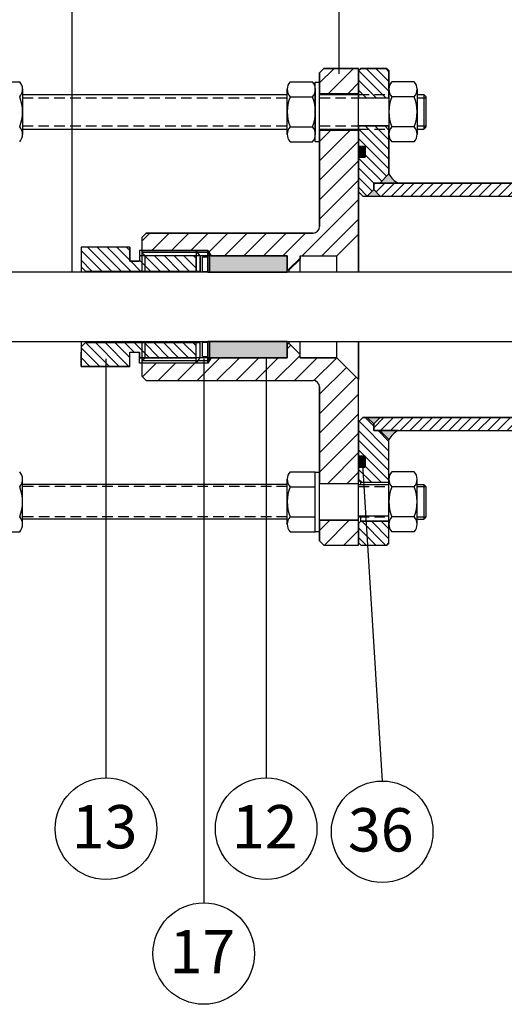
# Model space of a CAD drawing. Units: millimetres. Extents: x 0 to 420, y 0 to 297.
# Drawn here: x 88 to 146, y 108 to 227 of the extents above; entities that cross this region are included whole.
import ezdxf

# ---------------------------------------------------------------- set-up
doc = ezdxf.new("R2010")
doc.units = ezdxf.units.MM
doc.linetypes.add('HIDDEN', pattern=[1.905, 1.27, -0.635])
for name, color, linetype in [('DIM', 7, 'Continuous'), ('HIDDEN', 7, 'HIDDEN'), ('SLD-0', 179, 'Continuous'), ('SNITT', 6, 'Continuous')]:
    doc.layers.add(name, color=color, linetype=linetype)
doc.styles.add('SLDTEXTSTYLE1', font='TXT', dxfattribs={"width": 0.7106109324758842})

# ---------------------------------------------------------------- blocks, each defined once
blk = doc.blocks.new('SW_HATCH_0')
at = {"color": 0, "linetype": 'Continuous', "lineweight": 18}
for p, q in [((0.5421272464164462, 1.797733797553803), (3.408244998145973, -1.06838395417571)), ((1.712057768401581, 1.797733797553803), (4.578175520131109, -1.068383954175703)), ((2.88198829038673, 1.797733797553803), (5.74810604211623, -1.068383954175661)), ((4.051918812371852, 1.797733797553803), (5.862513583082943, -0.01286097315723878)), ((5.221849334357015, 1.797733797553803), (6.394352050973662, 0.6252310809371844)), ((6.391779856342136, 1.797733797553811), (8.215672971079572, -0.02615931718357584)), ((7.561710378327286, 1.797733797553803), (9.38560349306465, -0.02615931718352033)), ((8.73164090031242, 1.797733797553803), (10.55553401504977, -0.02615931718348563)), ((9.901571422297598, 1.79773379755379), (11.72546453703488, -0.02615931718345788)), ((11.0715019442827, 1.797733797553803), (12.89539505901995, -0.0261593171834093)), ((12.24143246626787, 1.797733797553803), (13.81122256769281, 0.2279436961289127)), ((13.411362988253, 1.797733797553803), (13.81122256769281, 1.397874218114055)), ((6.938893903907228e-14, 1.169930521985052), (2.238314476160866, -1.068383954175744)), ((0, 0), (1.068383954175744, -1.068383954175758)), ((7.035016299699465, -0.01543316778863241), (7.045742449094464, -0.02615931718361747))]:
    blk.add_line(p, q, dxfattribs=at)
blk = doc.blocks.new('SW_HATCH_1')
at = {"color": 0, "linetype": 'Continuous', "lineweight": 18}
for p, q in [((0.7769614593502172, 1.562899584620081), (3.643079211079509, -1.303218167109231)), ((1.946891981335394, 1.56289958462006), (4.813009733064658, -1.303218167109231)), ((3.116822503320543, 1.562899584620046), (5.982940255049806, -1.303218167109238)), ((4.286753025305734, 1.562899584620019), (5.862513583082817, -0.01286097315705143)), ((5.456683547290883, 1.562899584619991), (5.862513583082901, 1.157069548828001)), ((0, 1.169930521985149), (2.473148689094331, -1.30321816710921)), ((0, 0), (1.303218167109182, -1.303218167109203)), ((7.668838706267945, 0.5206749476281205), (9.492731821005323, -1.30321816710928)), ((8.838769228253106, 0.520674947628072), (10.66266234299044, -1.303218167109287)), ((10.00869975023834, 0.5206749476280026), (11.83259286497561, -1.303218167109294)), ((11.17863027222356, 0.5206749476279402), (13.0025233869608, -1.303218167109307)), ((12.34856079420878, 0.5206749476278777), (13.81122256769272, -0.9419868258561046)), ((13.51849131619399, 0.5206749476278152), (13.81122256769264, 0.2279436961291487)), ((5.980368060418489, -0.1307154504927438), (7.152870777034984, -1.303218167109252)), ((7.03501629969952, -0.01543316778862547), (8.322801299020105, -1.303218167109259))]:
    blk.add_line(p, q, dxfattribs=at)
blk = doc.blocks.new('SW_HATCH_10')
at = {"color": 0, "linetype": 'Continuous', "lineweight": 18}
for p, q in [((0, 0), (-0.1668016973929709, -0.1668016973929709)), ((1.169930521985149, -6.938893903907228e-15), (0.1070501431194998, -1.062880378865649)), ((2.339861043970298, -6.938893903907228e-15), (0.7765240884814728, -1.563336955488839)), ((3.509791565955461, -1.387778780781446e-14), (1.946454610466622, -1.563336955488839)), ((4.67972208794061, -1.387778780781446e-14), (3.116385132451785, -1.563336955488839)), ((5.849652609925774, -2.081668171172169e-14), (4.286315654436934, -1.563336955488839)), ((7.019583131910909, -2.081668171172169e-14), (5.456246176422097, -1.563336955488839)), ((8.189513653896057, -2.775557561562891e-14), (6.626176698407233, -1.563336955488839)), ((9.359444175881194, -2.775557561562891e-14), (7.796107220392382, -1.563336955488839)), ((10.52937469786633, -3.469446951953614e-14), (8.96603774237753, -1.563336955488839)), ((11.69930521985146, -3.469446951953614e-14), (10.13596826436267, -1.563336955488839)), ((12.86923574183661, -4.163336342344337e-14), (11.30589878634781, -1.563336955488839)), ((14.03916626382175, -4.163336342344337e-14), (12.47582930833295, -1.563336955488839)), ((15.2090967858069, -4.85722573273506e-14), (13.64575983031811, -1.563336955488839)), ((16.37902730779203, -5.551115123125783e-14), (14.81569035230325, -1.563336955488839)), ((17.54895782977717, -5.551115123125783e-14), (15.9856208742884, -1.563336955488839)), ((18.71888835176232, -5.551115123125783e-14), (17.15555139627353, -1.563336955488839)), ((19.88881887374746, -5.551115123125783e-14), (18.32548191825867, -1.563336955488839)), ((21.05874939573259, -5.551115123125783e-14), (19.4954124402438, -1.563336955488839)), ((22.22867991771773, -5.551115123125783e-14), (20.66534296222894, -1.563336955488839)), ((23.39861043970288, -5.551115123125783e-14), (21.83527348421409, -1.563336955488839)), ((24.56854096168802, -5.551115123125783e-14), (23.00520400619923, -1.563336955488839)), ((25.73847148367316, -5.551115123125783e-14), (24.17513452818437, -1.563336955488839)), ((26.90840200565831, -5.551115123125783e-14), (25.34506505016951, -1.563336955488839)), ((28.07833252764345, -5.551115123125783e-14), (26.51499557215466, -1.563336955488839)), ((29.2482630496286, -5.551115123125783e-14), (27.68492609413982, -1.563336955488839)), ((30.41819357161375, -5.551115123125783e-14), (28.85485661612496, -1.563336955488839)), ((31.58812409359889, -5.551115123125783e-14), (30.0247871381101, -1.563336955488839)), ((32.75805461558403, -5.551115123125783e-14), (31.19471766009525, -1.563336955488839)), ((33.92798513756917, -5.551115123125783e-14), (32.36464818208039, -1.563336955488839)), ((35.09791565955432, -5.551115123125783e-14), (33.53457870406553, -1.563336955488839))]:
    blk.add_line(p, q, dxfattribs=at)
blk = doc.blocks.new('SW_HATCH_11')
at = {"color": 0, "linetype": 'Continuous', "lineweight": 18}
for p, q in [((0, 0), (-1.222888316374029, -1.222888316374036)), ((1.169930521985135, 0), (-0.3934064335036486, -1.563336955488787)), ((2.339861043970284, 0), (0.7765240884815006, -1.563336955488787)), ((3.50979156595542, 0), (1.946454610466636, -1.563336955488787)), ((4.679722087940569, 0), (3.116385132451785, -1.563336955488787)), ((5.849652609925718, 0), (4.286315654436934, -1.563336955488787)), ((7.019583131910867, 0), (5.456246176422083, -1.563336955488787)), ((8.189513653896002, 0), (6.626176698407218, -1.563336955488787)), ((9.359444175881151, 0), (7.796107220392368, -1.563336955488787)), ((10.52937469786629, 0), (8.966037742377504, -1.563336955488787)), ((11.69930521985144, 0), (10.13596826436265, -1.563336955488787)), ((12.86923574183656, 0), (11.30589878634777, -1.563336955488787)), ((14.03916626382171, 0), (12.47582930833292, -1.563336955488787)), ((15.20909678580684, 0), (13.64575983031806, -1.563336955488787)), ((16.37902730779199, 0), (14.81569035230321, -1.563336955488787)), ((17.54895782977715, 0), (15.98562087428836, -1.563336955488787)), ((18.71888835176229, 3.469446951953614e-15), (17.15555139627351, -1.563336955488787)), ((19.88881887374743, 6.938893903907228e-15), (18.32548191825863, -1.563336955488787)), ((21.05874939573257, 1.387778780781446e-14), (19.49541244024378, -1.563336955488787)), ((22.22867991771772, 1.387778780781446e-14), (20.66534296222892, -1.563336955488787)), ((23.39861043970289, 2.081668171172169e-14), (21.83527348421407, -1.563336955488787)), ((24.56854096168803, 2.42861286636753e-14), (23.00520400619921, -1.563336955488787)), ((25.73847148367317, 2.775557561562891e-14), (24.17513452818436, -1.563336955488787)), ((26.90840200565831, 3.122502256758253e-14), (25.3450650501695, -1.563336955488787)), ((28.07833252764345, 3.469446951953614e-14), (26.51499557215463, -1.563336955488787)), ((29.24826304962859, 3.816391647148976e-14), (27.68492609413977, -1.563336955488787)), ((30.41819357161376, 4.163336342344337e-14), (28.85485661612493, -1.563336955488787)), ((31.5881240935989, 4.85722573273506e-14), (30.02478713811007, -1.563336955488787)), ((32.75805461558405, 4.85722573273506e-14), (31.19471766009521, -1.563336955488787)), ((33.68314220894113, -0.2448429286280064), (32.36464818208035, -1.563336955488787)), ((34.21260769744853, -0.8853079621057476), (33.5345787040655, -1.563336955488787))]:
    blk.add_line(p, q, dxfattribs=at)
blk = doc.blocks.new('SW_HATCH_12')
at = {"color": 0, "linetype": 'Continuous', "lineweight": 18}
for p, q in [((2.339861043970229, 4.163336342344337e-14), (-0.9207160007232984, 3.260577044693583)), ((2.723445174658792, 0.7863463912966412), (-0.007716583894354367, 3.517508149849802)), ((2.723445174658861, 1.956276913281707), (1.162213938090698, 3.517508149849871)), ((2.723445174658917, 3.126207435266815), (2.332144460075777, 3.517508149849941)), ((1.169930521985107, 1.387778780781446e-14), (-0.9243410548150227, 2.094271576800144)), ((0, 0), (-0.9243410548150227, 0.9243410548150227))]:
    blk.add_line(p, q, dxfattribs=at)
blk = doc.blocks.new('SW_HATCH_13')
at = {"color": 0, "linetype": 'Continuous', "lineweight": 18}
for p, q in [((2.595851148258804, 5.593662505637212), (-0.2501555221299245, 8.439669176025927)), ((2.595851148258832, 6.763593027622333), (0.9197749998552524, 8.439669176025912)), ((2.595851148258707, 7.93352354960758), (2.089705521840401, 8.439669176025898)), ((2.595851148258749, 4.423731983652105), (-1.051935081215108, 8.071518213125975)), ((2.595851148258721, 3.253801461666983), (-1.051935081215163, 6.901587691140867)), ((2.308211796124601, 2.371510291815953), (-0.2702666034706536, 4.949988691411216)), ((1.723246535132006, 1.786545030823414), (-1.051935081215233, 4.561726647170667)), ((0.7788744720949453, 1.560986571875325), (-1.051935081215191, 3.391796125185462)), ((0.5849652609924566, 0.5849652609926648), (-1.051935081215163, 2.221865603200278)), ((0, 0), (-1.051935081215122, 1.051935081215108))]:
    blk.add_line(p, q, dxfattribs=at)
blk = doc.blocks.new('SW_HATCH_14')
at = {"color": 0, "linetype": 'Continuous', "lineweight": 18}
for p, q in [((3.271947787521643, 3.747635344389266), (-0.3128860765320984, 7.332469208443007)), ((1.448054672784735, 6.74145898111133), (0.3988844923768914, 7.790629161519173)), ((3.271947787521643, 2.577704822404113), (-0.3758384419521449, 6.225491051877901)), ((3.271947787521643, 4.917565866374416), (1.962221447865703, 6.227292206030358)), ((3.271947787521643, 1.407774300418975), (-0.3758384419521171, 5.055560529892724)), ((0.3831176549779353, 3.126673910977512), (-0.3758384419520894, 3.885630007907527)), ((3.271947787521781, 0.2378437784336697), (0.4058300357923372, 3.103961530163107)), ((1.169930521985163, 0), (-0.3758384419521726, 1.545768963937336)), ((2.339861043970312, 0), (0.4058300357923372, 1.934031008177975)), ((0, 0), (-0.3758384419521726, 0.3758384419521726))]:
    blk.add_line(p, q, dxfattribs=at)
blk = doc.blocks.new('SW_HATCH_15')
at = {"color": 0, "linetype": 'Continuous', "lineweight": 18}
for p, q in [((2.339861043970271, 0), (-0.5262567077591596, 2.86611775172944)), ((2.735402301236714, 0.774389264718716), (0.6436738142259896, 2.86611775172944)), ((2.735402301236797, 1.944319786703799), (1.813604336211152, 2.86611775172944)), ((1.169930521985135, 0), (-0.9123839282371288, 2.082314450222257)), ((0, 0), (-0.9123839282371288, 0.9123839282371218))]:
    blk.add_line(p, q, dxfattribs=at)
blk = doc.blocks.new('SW_HATCH_18')
at = {"color": 0, "linetype": 'Continuous', "lineweight": 18}
for p, q in [((21.36560505834705, 12.0061608824659), (22.70457580274614, 13.34513162686501)), ((21.36560505834705, 9.66629983849561), (25.04443684671645, 13.34513162686503)), ((21.36560505834703, 7.326438794525325), (26.05561592481337, 12.01644966099166)), ((21.36560505834703, 4.986577750555034), (26.05561592481337, 9.676588617021379)), ((21.36560505834703, 2.646716706584749), (26.05561592481337, 7.336727573051094)), ((19.291623786206, -1.767125609526569), (26.05561592481337, 4.996866529080803)), ((21.63148483017626, -1.767125609526611), (26.05561592481337, 2.657005485110518)), ((0, 0), (0.9687140625788127, 0.9687140625788127)), ((1.224125832564551, -1.11573521140574), (3.308575106549097, 0.9687140625788127)), ((3.563986876534836, -1.115735211405733), (5.648436150519381, 0.9687140625788127)), ((5.903847920505134, -1.115735211405726), (7.988297194489665, 0.9687140625788127)), ((8.055299880213724, -1.304144295667414), (10.32815823845995, 0.9687140625788127)), ((9.932179610324916, -1.767125609526514), (12.66801928243023, 0.9687140625788127)), ((12.2720406542952, -1.767125609526514), (15.00788032640052, 0.9687140625788127)), ((14.61190169826548, -1.767125609526514), (17.3477413703708, 0.9687140625788127)), ((16.95176274223577, -1.767125609526514), (19.68760241434109, 0.9687140625788127)), ((17.59800875109319, -3.46074064463938), (19.02059962511385, -2.038149770618711))]:
    blk.add_line(p, q, dxfattribs=at)
blk = doc.blocks.new('SW_HATCH_19')
at = {"color": 0, "linetype": 'Continuous', "lineweight": 18}
for p, q in [((0, 0), (-1.74523815105998, -1.74523815105998)), ((2.339861043970284, 0), (-0.6565347873832006, -2.996395831353499)), ((2.944772715406358, -1.734949372534225), (1.68332625658707, -2.996395831353513))]:
    blk.add_line(p, q, dxfattribs=at)
blk = doc.blocks.new('SW_HATCH_20')
at = {"color": 0, "linetype": 'Continuous', "lineweight": 18}
for p, q in [((17.38174523962792, 3.342578975806206), (17.83266374070828, 3.793497476886565)), ((15.93343241929267, -0.4455948884993441), (18.94508219511659, 2.566054887324587)), ((0, 0), (1.638854385484958, 1.638854385484945)), ((1.894266155470947, -0.445594888499358), (3.978715429455243, 1.638854385484945)), ((4.234127199441218, -0.4455948884993649), (6.318576473425527, 1.638854385484945)), ((6.573988243411488, -0.4455948884993718), (9.309827915516905, 2.290244783606038)), ((8.913849287381773, -0.4455948884993718), (11.64968895948719, 2.290244783606038)), ((11.25371033135207, -0.4455948884993649), (13.98955000345747, 2.290244783606038)), ((13.59357137532237, -0.445594888499351), (16.32941104742776, 2.290244783606038)), ((18.27329346326298, -0.4455948884993371), (21.00913313536836, 2.290244783606038)), ((20.60692306036921, -0.4518263353633992), (23.34899417933864, 2.290244783606038)), ((21.29008762834977, -2.108522811353146), (24.53169606282188, 1.133085623118979)), ((21.29008762834977, -4.448383855323431), (25.70162658480704, -0.03684489886617015)), ((21.29008762834977, -6.788244899293735), (25.98009849481611, -2.098234032827398)), ((21.29008762834979, -9.128105943264023), (25.98009849481611, -4.43809507679769)), ((21.29008762834979, -11.46796698723433), (25.98009849481613, -6.777956120767991)), ((22.27590320676889, -12.82201245278551), (25.98009849481613, -9.117817164738282)), ((24.6157642507392, -12.8220124527855), (25.98009849481613, -11.45767820870859))]:
    blk.add_line(p, q, dxfattribs=at)
blk = doc.blocks.new('SW_HATCH_21')
at = {"color": 0, "linetype": 'Continuous', "lineweight": 18}
for p, q in [((0, 0), (-1.236082959141488, -1.236082959141484)), ((2.339861043970298, 0), (-0.6565347873832145, -2.996395831353518)), ((3.45392790732485, -1.22579418061575), (1.683326256587084, -2.996395831353518))]:
    blk.add_line(p, q, dxfattribs=at)

msp = doc.modelspace()

# ---------------------------------------------------------------- hatches: boundary and pattern name
at = {"linetype": 'Continuous'}
for color, points in [(7, [(129.3156408000345, 210.17708702372), (129.3156408000343, 211.4798678199606), (128.5339723222899, 211.4798678199606), (128.5339723222899, 210.1770870237199)]), (7, [(129.5835570198916, 205.5131317731784), (131.1321738541624, 205.5131317731784), (130.3578654370271, 206.2874401903141)]), (7, [(119.9356190671019, 196.367610583569), (119.935619067102, 198.32178177793), (117.3300574746206, 198.32178177793), (110.4253192545451, 198.32178177793), (110.4253192545452, 196.367610583569)]), (179, [(119.935619067102, 186.0756422932678), (119.9356190671017, 188.0298134876288), (110.425319254545, 188.0298134876288), (110.4253192545448, 186.0756422932678), (117.3300574746206, 186.0756422932678)]), (179, [(130.357865437027, 178.109983880884), (131.1321738541625, 178.8842922980195), (129.5835570198916, 178.8842922980196)]), (179, [(129.3156408000345, 172.9175562512372), (129.3156408000345, 174.2203370474779), (128.5339723222902, 174.220337047478), (128.5339723222901, 172.9175562512372)])]:
    msp.add_hatch(color=color, dxfattribs=at).paths.add_polyline_path(points, flags=0)
h = msp.add_hatch(color=7, dxfattribs=at)
edge = h.paths.add_edge_path(flags=0)
edge.add_arc((134.4779722349869, 209.4118020848014), 2.608292083103502, 208.3152138601772, 243.5533742632594, ccw=False)
edge.add_line((132.1817585517639, 208.1746318007419), (131.0835954796891, 207.0764687286672))
edge.add_line((131.0835954796891, 207.0764687286672), (133.3163330024764, 207.0764687286672))
h = msp.add_hatch(color=7, dxfattribs=at)
edge = h.paths.add_edge_path(flags=0)
edge.add_line((133.3163330024766, 177.3209553425308), (131.0835954796889, 177.3209553425308))
edge.add_line((131.0835954796889, 177.3209553425308), (132.1817585517639, 176.2227922704558))
edge.add_arc((134.477972234987, 174.9856219863964), 2.608292083103617, 116.4466257367356, 151.6847861398237, ccw=False)

# ---------------------------------------------------------------- linework, layer by layer
at = {"layer": 'DIM'}
for p, q in [((94.07004781400464, 245.9915678834908), (94.07004781400464, 196.3726612738515)), ((126.1671324866892, 245.9915678834909), (126.1671324866892, 220.2313980132802)), ((110.4253192545446, 198.9731721760508), (102.4783563974767, 198.9731721760508)), ((110.4253192545446, 198.9731721760508), (110.7998749555856, 198.32178177793)), ((109.5133726971766, 198.3217817779301), (102.217800238229, 198.3217817779305)), ((98.17615602578623, 185.9361523426379), (98.17615602578623, 135.5449034371528)), ((109.5133726971766, 186.0756422932676), (102.2178002382288, 186.0756422932674)), ((109.9291078658504, 185.9361523426379), (109.9291078658504, 120.5310821483953)), ((110.4253192545451, 185.4242518951467), (110.7998749555862, 186.0756422932678)), ((117.4246912305447, 185.9361523426379), (117.4246912305447, 135.5449034371528)), ((110.4253192545451, 185.4242518951467), (102.4783563974769, 185.4242518951467)), ((128.9986742246391, 173.2287801316798), (131.371111441135, 135.1728456075017))]:
    msp.add_line(p, q, dxfattribs=at)
for centre, radius in [((98.17615602578623, 129.441024712454), 6.103878724698703), ((117.4246912305447, 129.441024712454), 6.103878724698717), ((131.371111441135, 129.068966882803), 6.103878724698689), ((109.9291078658507, 114.4272034236965), 6.103878724698717)]:
    msp.add_circle(centre, radius, dxfattribs=at)
at = {"layer": 'HIDDEN'}
for p, q in [((88.14683124951634, 217.3423814030436), (119.9563567894588, 217.3423814030434)), ((123.8439614558237, 217.3423814030434), (128.5339723222901, 217.3423814030434)), ((128.5339723222901, 217.7332156419157), (132.1817585517639, 217.7332156419157)), ((135.5689886219897, 217.3423814030434), (136.632057751722, 217.3423814030434)), ((88.14683124951621, 213.9551513328179), (119.9563567894588, 213.9551513328178)), ((123.8439614558237, 213.9551513328179), (128.5339723222901, 213.9551513328179)), ((128.5339723222899, 213.5643170939456), (132.1817585517639, 213.5643170939455)), ((135.5689886219896, 213.9551513328178), (136.632057751722, 213.9551513328178)), ((119.9563567894588, 170.5725508180041), (88.14683124951634, 170.5725508180041)), ((119.9563567894588, 170.5725508180041), (118.6535759932181, 170.5725508180041)), ((128.5339723222902, 170.5725508180041), (132.181758551764, 170.5725508180041)), ((135.5689886219895, 170.572550818004), (136.632057751722, 170.5725508180041)), ((119.9563567894588, 166.9247645885302), (88.14683124951634, 166.9247645885302)), ((119.9563567894588, 166.9247645885302), (118.6535759932181, 166.9247645885302)), ((128.5339723222902, 166.9247645885303), (132.181758551764, 166.9247645885302)), ((135.5689886219897, 166.9247645885302), (136.632057751722, 166.9247645885302))]:
    msp.add_line(p, q, dxfattribs=at)
at = {"layer": 'SLD-0'}
for p, q in [((123.8439614558236, 220.338777234397), (124.3650737743199, 220.8598895528933)), ((123.8439614558236, 201.8392899277797), (123.8439614558236, 220.338777234397)), ((124.3650737743199, 220.8598895528933), (128.53397232229, 220.8598895528933)), ((128.5339723222901, 220.5993333936453), (128.7945284815382, 220.8598895528932)), ((128.53397232229, 200.9273433704112), (128.53397232229, 220.8598895528933)), ((128.5339723222901, 220.5993333936453), (128.5339723222901, 218.254327960412)), ((128.7945284815382, 220.8598895528932), (131.9212023925158, 220.8598895528934)), ((132.181758551764, 220.5993333936451), (131.9212023925158, 220.8598895528934)), ((132.181758551764, 220.5993333936451), (132.1817585517639, 208.1746318007419)), ((85.10216616218446, 219.2591384162735), (87.80426626662246, 219.2591384162735)), ((120.2989217723526, 219.2591384162723), (123.0010218767905, 219.259138416272)), ((123.3228491373274, 219.2183857496298), (123.8439614558237, 219.2183857496298)), ((123.3228491373274, 212.0791469862311), (123.3228491373274, 219.2183857496298)), ((123.8439614558237, 212.0791469862311), (123.8439614558237, 219.2183857496298)), ((135.2264236390957, 219.2591384162727), (132.5243235346577, 219.2591384162727)), ((88.14683124951634, 218.3893320845775), (88.14683124951634, 212.908200651284)), ((119.9563567894588, 212.9082006512838), (119.9563567894588, 218.3893320845773)), ((123.3435868596844, 212.9082006512838), (123.3435868596844, 218.3893320845773)), ((123.8439614558237, 212.9082006512842), (123.8439614558237, 218.3893320845778)), ((123.8439614558237, 217.8634937215398), (128.53397232229, 217.8634937215397)), ((128.5339723222901, 218.254327960412), (128.5339723222901, 217.7332156419157)), ((132.1817585517639, 218.3893320845716), (132.181758551764, 212.9082006512849)), ((135.5689886219897, 218.3893320845768), (135.5689886219896, 212.9082006512833)), ((88.14683124951634, 217.7332156419157), (119.9563567894588, 217.7332156419157)), ((120.2989217723526, 217.453952392101), (123.0010218767905, 217.453952392101)), ((123.1926239200023, 217.7332156419156), (123.3435868596844, 217.7332156419157)), ((123.8439614558238, 217.7332156419157), (128.5339723222901, 217.7332156419157)), ((128.5339723222901, 217.3423814030434), (132.1817585517639, 217.3423814030435)), ((135.2264236390957, 217.4539523921017), (132.5243235346578, 217.4539523921017)), ((135.5689886219896, 217.7332156419157), (136.3715015924739, 217.7332156419157)), ((136.632057751722, 217.4726594826675), (136.3715015924739, 217.7332156419157)), ((136.3715015924739, 217.7332156419157), (136.3715015924739, 213.5643170939456)), ((136.632057751722, 217.4726594826675), (136.632057751722, 213.8248732531937)), ((88.14683124951621, 213.5643170939456), (119.9563567894588, 213.5643170939456)), ((120.2989217723527, 213.8435803437589), (123.0010218767905, 213.8435803437589)), ((123.1926239200017, 213.5643170939455), (123.3435868596844, 213.5643170939455)), ((123.8439614558238, 213.5643170939456), (128.5339723222899, 213.5643170939456)), ((123.8439614558237, 213.4340390143215), (128.53397232229, 213.4340390143216)), ((128.5339723222901, 213.9551513328179), (128.5339723222901, 213.0432047754494)), ((128.5339723222901, 213.9551513328179), (132.1817585517639, 213.9551513328178)), ((128.5339723222899, 211.4798678199606), (128.5339723222899, 213.5643170939456)), ((128.5339723222901, 196.367610583569), (128.5339723222899, 213.5643170939456)), ((135.2264236390957, 213.8435803437596), (132.5243235346578, 213.8435803437596)), ((135.5689886219896, 213.5643170939456), (136.3715015924739, 213.5643170939456)), ((136.632057751722, 213.8248732531937), (136.3715015924739, 213.5643170939456)), ((120.2989217723526, 212.0383943195879), (123.0010218767906, 212.0383943195879)), ((123.3228491373274, 212.0791469862311), (123.8439614558237, 212.0791469862311)), ((128.5339723222901, 213.0432047754494), (128.5339723222901, 196.367610583569)), ((135.2264236390957, 212.0383943195883), (132.5243235346578, 212.0383943195886)), ((129.3156408000343, 211.4798678199606), (128.5339723222899, 211.4798678199606)), ((128.5339723222899, 211.4798678199606), (128.5339723222899, 210.1770870237199)), ((128.5339723222899, 211.4798678199606), (129.3156408000343, 211.4798678199606)), ((128.5339723222899, 211.4798678199606), (129.3156408000343, 211.4798678199606)), ((129.3156408000345, 210.17708702372), (129.3156408000343, 211.4798678199606)), ((129.3156408000345, 210.17708702372), (129.3156408000343, 211.4798678199606)), ((129.3156408000343, 211.4798678199606), (129.3156408000345, 210.17708702372)), ((128.5339723222899, 210.1770870237199), (129.3156408000345, 210.17708702372)), ((128.5339723222899, 210.1770870237199), (129.3156408000345, 210.17708702372)), ((128.5339723222901, 196.367610583569), (128.5339723222899, 210.1770870237199)), ((128.5339723222899, 210.1770870237199), (129.3156408000345, 210.17708702372)), ((132.1817585517639, 208.1746318007419), (131.0835954796891, 207.0764687286672)), ((131.0835954796891, 207.0764687286672), (132.1817585517639, 208.1746318007419)), ((129.0550846407863, 205.5131317731784), (128.5339723222901, 206.0342440916748)), ((130.3578654370271, 206.2874401903141), (129.5835570198916, 205.5131317731784)), ((129.5835570198916, 205.5131317731784), (130.3578654370271, 206.2874401903141)), ((130.357865437027, 207.0764687286672), (148.0756134439383, 207.0764687286672)), ((130.357865437027, 207.0764687286672), (130.3578654370271, 206.2874401903141)), ((131.1321738541624, 205.5131317731784), (130.3578654370271, 206.2874401903141)), ((130.3578654370271, 206.2874401903141), (131.1321738541624, 205.5131317731784)), ((131.0835954796891, 207.0764687286672), (133.3163330024764, 207.0764687286672)), ((129.0550846407863, 205.5131317731784), (148.0756134439383, 205.5131317731784)), ((129.5835570198916, 205.5131317731784), (131.1321738541624, 205.5131317731784)), ((102.4783563974766, 200.536509131539), (102.9994687159729, 201.0576214500353)), ((102.4783563974766, 200.536509131539), (102.4783563974767, 196.367610583569)), ((102.9994687159729, 201.0576214500353), (123.0622929780792, 201.0576214500353)), ((125.9284107298087, 198.3217817779299), (128.53397232229, 200.9273433704112)), ((128.53397232229, 200.9273433704112), (128.5339723222901, 196.367610583569)), ((101.0452975216124, 199.3640064149223), (95.18278393852945, 199.3640064149224)), ((95.18278393852945, 199.3640064149224), (95.18278393852945, 196.367610583569)), ((101.0452975216124, 199.3640064149223), (101.0452975216123, 197.6703913798095)), ((108.9940065062221, 198.9731721760504), (102.217800238229, 198.9731721760508)), ((102.217800238229, 198.9731721760508), (102.217800238229, 197.6703913798096)), ((108.9940065062221, 198.9731721760504), (108.9940065062221, 196.367610583569)), ((109.5133726971766, 198.3217817779301), (108.9940065062221, 198.9731721760504)), ((110.4253192545452, 196.367610583569), (110.4253192545446, 198.9731721760508)), ((110.4253192545448, 198.7126160168022), (102.4783563974769, 198.7126160168022)), ((102.8691906363491, 198.32178177793), (102.4783563974769, 198.7126160168022)), ((117.3300574746206, 198.32178177793), (102.8691906363491, 198.32178177793)), ((102.8691906363491, 196.367610583569), (102.8691906363491, 198.32178177793)), ((117.3300574746206, 198.32178177793), (102.9994687159731, 198.32178177793)), ((109.5133726971766, 198.3217817779301), (109.5133726971766, 196.367610583569)), ((109.5133726971766, 196.367610583569), (109.5133726971766, 198.1915036983058)), ((109.7739288564246, 198.1915036983059), (110.425319254545, 198.1915036983059)), ((109.7739288564246, 196.367610583569), (109.7739288564246, 198.1915036983059)), ((110.4253192545448, 198.7126160168022), (110.6500526751691, 198.32178177793)), ((110.4253192545452, 196.367610583569), (110.4253192545448, 198.7126160168022)), ((117.3300574746206, 198.32178177793), (110.4253192545451, 198.32178177793)), ((110.4253192545451, 198.32178177793), (110.4253192545452, 196.367610583569)), ((110.6500526751691, 196.367610583569), (110.6500526751691, 198.32178177793)), ((119.935619067102, 198.32178177793), (117.3300574746206, 198.32178177793)), ((117.3300574746206, 198.32178177793), (119.935619067102, 198.32178177793)), ((117.3300574746206, 198.32178177793), (119.935619067102, 198.32178177793)), ((119.9356190671019, 196.367610583569), (119.935619067102, 198.32178177793)), ((119.9356190671019, 196.367610583569), (119.935619067102, 198.32178177793)), ((119.9356190671019, 196.367610583569), (119.935619067102, 198.32178177793)), ((121.4989560225905, 197.9309475390578), (120.1961752263498, 196.6281667428171)), ((121.4989560225905, 198.3217817779299), (125.9284107298087, 198.3217817779299)), ((121.4989560225905, 198.3217817779299), (121.4989560225905, 197.9309475390578)), ((121.4989560225905, 196.367610583569), (121.4989560225905, 197.9309475390578)), ((125.9284107298087, 196.367610583569), (125.9284107298087, 198.3217817779299)), ((95.70389625702572, 196.4978886631931), (95.18278393852945, 197.0190009816893)), ((101.0452975216123, 197.6703913798095), (102.217800238229, 197.6703913798096)), ((119.9356190671017, 196.6281667428171), (120.1961752263498, 196.6281667428171)), ((120.1961752263498, 196.367610583569), (120.1961752263498, 196.6281667428171)), ((99.21095603323869, 196.367610583569), (84.75960117929063, 196.367610583569)), ((95.70389625702572, 196.4978886631931), (109.5133726971766, 196.497888663193)), ((95.70389625702572, 196.367610583569), (95.70389625702572, 196.4978886631931)), ((193.0056939150065, 196.367610583569), (96.09365246266114, 196.367610583569)), ((109.7739288564245, 196.432749623381), (110.425319254545, 196.432749623381)), ((110.4253192545452, 196.367610583569), (119.9356190671019, 196.367610583569)), ((84.75960117929063, 188.0298134876288), (99.21095603323869, 188.0298134876288)), ((95.18278393852934, 188.0298134876288), (95.18278393852934, 185.0334176562752)), ((95.18278393852945, 187.3784230895085), (95.70389625702572, 187.8995354080047)), ((95.70389625702572, 187.8995354080047), (95.70389625702572, 188.0298134876288)), ((95.70389625702572, 187.8995354080047), (109.5133726971766, 187.8995354080047)), ((96.09365246266114, 188.0298134876288), (193.0056939150064, 188.0298134876289)), ((102.4783563974769, 188.0298134876288), (102.478356397477, 183.8609149396587)), ((102.8691906363491, 186.0756422932678), (102.8691906363491, 188.0298134876288)), ((108.9940065062221, 185.4242518951473), (108.9940065062221, 188.0298134876288)), ((109.5133726971766, 186.0756422932676), (109.5133726971766, 188.0298134876288)), ((109.7739288564246, 186.2059203728919), (109.7739288564246, 188.0298134876288)), ((109.7739288564246, 187.9646744478168), (110.425319254545, 187.9646744478168)), ((119.9356190671017, 188.0298134876288), (110.425319254545, 188.0298134876288)), ((110.425319254545, 188.0298134876288), (110.4253192545448, 186.0756422932678)), ((110.4253192545451, 185.4242518951467), (110.425319254545, 188.0298134876288)), ((110.4253192545448, 185.6848080543956), (110.425319254545, 188.0298134876288)), ((110.6500526751691, 186.0756422932678), (110.6500526751691, 188.0298134876288)), ((119.935619067102, 186.0756422932678), (119.9356190671017, 188.0298134876288)), ((119.935619067102, 186.0756422932678), (119.9356190671017, 188.0298134876288)), ((119.935619067102, 186.0756422932678), (119.9356190671017, 188.0298134876288)), ((119.9356190671017, 187.7692573283807), (120.1961752263498, 187.7692573283807)), ((120.1961752263498, 187.7692573283807), (120.1961752263498, 188.0298134876288)), ((121.4989560225905, 186.4664765321401), (120.1961752263498, 187.7692573283807)), ((121.4989560225905, 186.4664765321401), (121.4989560225905, 188.0298134876288)), ((125.9284107298087, 186.0756422932678), (125.9284107298087, 188.0298134876288)), ((128.53397232229, 163.5375345183045), (128.5339723222901, 188.0298134876288)), ((128.5339723222902, 174.220337047478), (128.5339723222901, 188.0298134876288)), ((128.5339723222901, 171.3542192957485), (128.5339723222901, 188.0298134876288)), ((128.5339723222901, 188.0298134876288), (128.53397232229, 183.4700807007866)), ((95.18278393852934, 185.0334176562752), (95.18278393852945, 186.7270326913882)), ((101.0452975216124, 185.0334176562753), (101.0452975216123, 186.7270326913882)), ((101.0452975216123, 186.7270326913882), (102.2178002382288, 186.7270326913882)), ((102.2178002382288, 185.4242518951469), (102.2178002382288, 186.7270326913882)), ((102.8691906363491, 186.0756422932678), (102.4783563974769, 185.6848080543957)), ((117.3300574746206, 186.0756422932678), (102.8691906363491, 186.0756422932678)), ((117.3300574746206, 186.0756422932678), (102.9994687159734, 186.0756422932678)), ((108.9940065062221, 185.4242518951473), (109.5133726971766, 186.0756422932676)), ((109.7739288564246, 186.2059203728919), (110.425319254545, 186.2059203728919)), ((110.4253192545448, 186.0756422932678), (117.3300574746206, 186.0756422932678)), ((110.4253192545448, 185.6848080543956), (110.6500526751691, 186.0756422932678)), ((117.3300574746206, 186.0756422932678), (119.935619067102, 186.0756422932678)), ((117.3300574746206, 186.0756422932678), (119.935619067102, 186.0756422932678)), ((117.3300574746206, 186.0756422932678), (119.935619067102, 186.0756422932678)), ((121.4989560225905, 186.0756422932678), (121.4989560225905, 186.4664765321401)), ((121.4989560225905, 186.0756422932678), (125.9284107298087, 186.0756422932678)), ((128.53397232229, 183.4700807007866), (125.9284107298087, 186.0756422932678)), ((101.0452975216124, 185.0334176562753), (95.18278393852934, 185.0334176562752)), ((108.9940065062221, 185.4242518951473), (102.2178002382288, 185.4242518951469)), ((110.4253192545448, 185.6848080543956), (102.4783563974769, 185.6848080543957)), ((102.478356397477, 183.8609149396587), (102.9994687159732, 183.3398026211624)), ((102.9994687159732, 183.3398026211624), (123.0622929780793, 183.3398026211625)), ((123.8439614558236, 164.0586468368008), (123.8439614558236, 182.5581341434181)), ((128.53397232229, 163.5375345183045), (128.53397232229, 183.4700807007866)), ((129.0550846407863, 178.8842922980195), (128.5339723222901, 178.3631799795233)), ((129.0550846407863, 178.8842922980195), (148.0756134439383, 178.8842922980195)), ((131.1321738541625, 178.8842922980195), (129.5835570198916, 178.8842922980196)), ((129.5835570198916, 178.8842922980196), (130.357865437027, 178.109983880884)), ((129.5835570198916, 178.8842922980196), (130.357865437027, 178.109983880884)), ((130.357865437027, 178.109983880884), (131.1321738541625, 178.8842922980195)), ((130.357865437027, 178.109983880884), (131.1321738541625, 178.8842922980195)), ((130.357865437027, 177.3209553425308), (130.357865437027, 178.109983880884)), ((130.357865437027, 177.3209553425308), (148.0756134439383, 177.3209553425308)), ((131.0835954796889, 177.3209553425308), (132.1817585517639, 176.2227922704558)), ((133.3163330024766, 177.3209553425308), (131.0835954796889, 177.3209553425308)), ((131.0835954796889, 177.3209553425308), (132.1817585517639, 176.2227922704558)), ((132.1817585517639, 163.7980906775527), (132.1817585517639, 176.2227922704558)), ((129.3156408000345, 174.2203370474779), (128.5339723222902, 174.220337047478)), ((128.5339723222902, 174.220337047478), (128.5339723222901, 172.9175562512372)), ((128.5339723222902, 174.220337047478), (129.3156408000345, 174.2203370474779)), ((128.5339723222902, 174.220337047478), (129.3156408000345, 174.2203370474779)), ((129.3156408000345, 172.9175562512372), (129.3156408000345, 174.2203370474779)), ((129.3156408000345, 172.9175562512372), (129.3156408000345, 174.2203370474779)), ((129.3156408000345, 172.9175562512372), (129.3156408000345, 174.2203370474779)), ((128.5339723222901, 172.9175562512372), (129.3156408000345, 172.9175562512372)), ((128.5339723222901, 170.44227273838), (128.5339723222901, 172.9175562512372)), ((128.5339723222901, 172.9175562512372), (129.3156408000345, 172.9175562512372)), ((128.5339723222901, 172.9175562512372), (129.3156408000345, 172.9175562512372)), ((120.2989217723526, 172.3590297516087), (123.3228491373276, 172.3590297516085)), ((120.2989217723526, 172.3590297516087), (123.3228491373276, 172.3590297516085)), ((123.3228491373273, 165.1382856549243), (123.3228491373276, 172.3590297516085)), ((123.3228491373274, 172.3182770849663), (123.8439614558237, 172.3182770849663)), ((123.3228491373274, 165.1790383215676), (123.3228491373274, 172.3182770849663)), ((123.3228491373274, 172.3182770849663), (123.8439614558237, 172.3182770849663)), ((123.8439614558237, 165.1790383215676), (123.8439614558237, 172.3182770849663)), ((123.8439614558237, 165.1790383215676), (123.8439614558237, 172.3182770849663)), ((135.2264236390956, 172.3590297516095), (132.5243235346577, 172.3590297516093)), ((88.14683124951634, 166.0080919866203), (88.14683124951634, 171.4892234199138)), ((119.9563567894588, 170.8331069772522), (88.14683124951621, 170.8331069772522)), ((119.9563567894588, 166.0080919866203), (119.9563567894588, 171.4892234199138)), ((119.9563567894588, 166.0080919866203), (119.9563567894588, 171.4892234199138)), ((120.2989217723526, 170.5538437274375), (123.0010218767905, 170.5538437274375)), ((120.2989217723526, 170.5538437274375), (123.3228491373274, 170.5538437274374)), ((123.8439614558236, 166.0080919866209), (123.8439614558237, 171.4892234199143)), ((123.8439614558236, 166.0080919866209), (123.8439614558237, 171.4892234199143)), ((123.8439614558236, 166.0080919866209), (123.8439614558237, 171.4892234199143)), ((123.8439614558237, 170.9633850568763), (128.53397232229, 170.9633850568763)), ((128.794528481538, 171.0936631365004), (128.5339723222901, 171.3542192957485)), ((128.5339723222901, 166.1430961107859), (128.5339723222901, 171.3542192957485)), ((128.5339723222901, 170.8331069772522), (132.181758551764, 170.8331069772522)), ((128.794528481538, 171.0936631365004), (132.181758551764, 171.0936631365004)), ((128.7945284815382, 170.8331069772523), (128.794528481538, 171.0936631365004)), ((132.181758551764, 166.0080919866167), (132.1817585517639, 171.489223419913)), ((135.2264236390956, 170.5538437274382), (132.5243235346577, 170.5538437274382)), ((135.5689886219896, 166.008091986621), (135.5689886219895, 171.4892234199145)), ((135.5689886219896, 170.8331069772522), (136.3715015924739, 170.8331069772522)), ((136.632057751722, 170.5725508180041), (136.3715015924739, 170.8331069772522)), ((136.3715015924739, 170.8331069772522), (136.3715015924739, 166.6642084292821)), ((136.632057751722, 170.5725508180041), (136.632057751722, 166.9247645885302)), ((120.2989217723527, 166.9434716790954), (123.0010218767905, 166.9434716790954)), ((120.2989217723527, 166.9434716790954), (123.3228491373276, 166.9434716790955)), ((128.5339723222901, 167.0550426681543), (132.181758551764, 167.0550426681544)), ((128.53397232229, 163.5375345183045), (128.5339723222901, 167.0550426681543)), ((128.7945284815383, 166.403652270034), (128.7945284815382, 167.0550426681543)), ((135.2264236390956, 166.9434716790961), (132.5243235346577, 166.9434716790961)), ((119.9563567894588, 166.6642084292822), (88.14683124951634, 166.6642084292821)), ((119.9563567894588, 166.6642084292822), (118.9141321524662, 166.6642084292821)), ((123.8439614558236, 166.533930349658), (128.53397232229, 166.533930349658)), ((128.7945284815383, 166.403652270034), (128.5339723222901, 166.1430961107859)), ((128.5339723222901, 163.7980906775527), (128.5339723222901, 166.1430961107859)), ((128.7945284815383, 166.403652270034), (132.1817585517639, 166.403652270034)), ((135.5689886219896, 166.6642084292821), (136.3715015924739, 166.6642084292821)), ((136.632057751722, 166.9247645885302), (136.3715015924739, 166.6642084292821)), ((85.10216616218446, 165.1382856549244), (87.80426626662246, 165.1382856549244)), ((120.2989217723526, 165.1382856549244), (123.3228491373273, 165.1382856549243)), ((120.2989217723526, 165.1382856549244), (123.3228491373273, 165.1382856549243)), ((123.3228491373274, 165.1790383215676), (123.8439614558237, 165.1790383215676)), ((123.3228491373274, 165.1790383215676), (123.8439614558237, 165.1790383215676)), ((135.2264236390956, 165.1382856549251), (132.5243235346576, 165.1382856549251)), ((123.8439614558236, 164.0586468368008), (124.3650737743199, 163.5375345183045)), ((124.3650737743199, 163.5375345183045), (128.53397232229, 163.5375345183045)), ((128.5339723222901, 163.7980906775527), (128.794528481538, 163.5375345183046)), ((128.794528481538, 163.5375345183046), (131.9212023925158, 163.5375345183046)), ((132.1817585517639, 163.7980906775527), (131.9212023925158, 163.5375345183046))]:
    msp.add_line(p, q, dxfattribs=at)
for centre, radius, start, end in [((86.78803803794028, 218.3565454041881), 1.359188713253656, 318.3891759365546, 41.61082406343492), ((121.3151500010348, 218.3565454041866), 1.359188713253722, 138.3891759365579, 221.6108240634429), ((121.9847936481084, 218.3565454041866), 1.359188713253638, 318.3891759365555, 41.6108240634381), ((133.5405517633401, 218.3565454041874), 1.359188713253792, 138.3891759365704, 221.6108240634435), ((134.2101954104137, 218.3565454041873), 1.359188713253667, 318.389175936555, 41.6108240634377), ((83.21922989217987, 215.6487663679314), 4.927601357336365, 338.5098213637412, 21.4901786362599), ((124.8839581467953, 215.64876636793), 4.92760135733659, 158.5098213637411, 201.4901786362602), ((118.415985502348, 215.64876636793), 4.927601357336352, 338.5098213637409, 21.49017863625996), ((137.1093599091004, 215.6487663679307), 4.927601357336484, 158.5098213637413, 201.4901786362602), ((130.6413872646531, 215.6487663679307), 4.927601357336484, 338.5098213637415, 21.49017863625874), ((86.78803803794028, 212.9409873316747), 1.359188713253638, 318.3891759365627, 41.61082406344526), ((121.3151500010348, 212.9409873316733), 1.359188713253638, 138.3891759365548, 221.6108240634366), ((121.9847936481084, 212.9409873316733), 1.359188713253638, 318.389175936565, 41.61082406344526), ((133.5405517633401, 212.9409873316743), 1.359188713253835, 138.3891759365697, 221.6108240634419), ((134.2101954104137, 212.940987331674), 1.359188713253667, 318.389175936555, 41.61082406344487), ((134.4779722349869, 209.4118020848014), 2.608292083103521, 208.3152138601781, 243.5533742632602), ((134.4779722349869, 209.4118020848014), 2.608292083103521, 208.3152138601781, 243.5533742632602), ((123.0622929780792, 201.8392899277797), 0.7816684777444323, 270.0000000000008, 0), ((123.0622929780792, 182.5581341434181), 0.7816684777444038, 0, 89.99999999999895), ((134.477972234987, 174.9856219863964), 2.608292083103635, 116.4466257367364, 151.6847861398245), ((134.477972234987, 174.9856219863964), 2.608292083103635, 116.4466257367364, 151.6847861398245), ((86.78803803794028, 171.4564367395231), 1.359188713253656, 318.3891759365546, 41.6108240634381), ((121.3151500010348, 171.4564367395231), 1.359188713253741, 138.3891759365579, 221.6108240634438), ((121.3151500010348, 171.4564367395231), 1.359188713253741, 138.3891759365579, 221.6108240634438), ((133.5405517633396, 171.4564367395242), 1.35918871325374, 138.3891759365668, 221.6108240634663), ((134.2101954104135, 171.4564367395238), 1.359188713253667, 318.389175936555, 41.61082406344487), ((83.21922989217987, 168.7486577032665), 4.927601357336365, 338.5098213637409, 21.49017863625928), ((124.8839581467953, 168.7486577032665), 4.927601357336568, 158.5098213637418, 201.4901786362602), ((124.8839581467953, 168.7486577032665), 4.927601357336568, 158.5098213637418, 201.4901786362602), ((137.1093599091003, 168.7486577032672), 4.927601357336473, 158.509821363741, 201.4901786362599), ((130.641387264653, 168.7486577032672), 4.927601357336447, 338.5098213637417, 21.49017863625917), ((86.78803803794028, 166.0408786670098), 1.359188713253638, 318.389175936565, 41.61082406344526), ((121.3151500010348, 166.0408786670098), 1.359188713253638, 138.3891759365548, 221.6108240634366), ((121.3151500010348, 166.0408786670098), 1.359188713253638, 138.3891759365548, 221.6108240634366), ((133.5405517633401, 166.0408786670109), 1.359188713254179, 138.3891759365781, 221.6108240634402), ((134.2101954104135, 166.0408786670105), 1.359188713253648, 318.3891759365613, 41.61082406344487)]:
    msp.add_arc(centre, radius, start, end, dxfattribs=at)
at = {"layer": 'SNITT'}
for p, q in [((124.3650737743199, 220.8598895528933), (123.8439614558236, 220.338777234397)), ((123.8439614558236, 220.338777234397), (123.8439614558237, 217.8634937215398)), ((128.53397232229, 220.8598895528933), (124.3650737743199, 220.8598895528933)), ((128.7945284815382, 220.8598895528932), (128.5339723222901, 220.5993333936453)), ((128.53397232229, 217.8634937215397), (128.53397232229, 220.8598895528933)), ((128.5339723222901, 220.5993333936453), (128.5339723222901, 217.3423814030434)), ((131.9212023925158, 220.8598895528934), (128.7945284815382, 220.8598895528932)), ((132.181758551764, 220.5993333936451), (131.9212023925158, 220.8598895528934)), ((132.1817585517639, 218.3893320845716), (132.181758551764, 220.5993333936451)), ((123.8439614558237, 217.8634937215398), (128.53397232229, 217.8634937215397)), ((132.1817585517639, 217.3423814030435), (132.1817585517639, 218.3237587238031)), ((128.5339723222901, 217.3423814030434), (132.1817585517639, 217.3423814030435)), ((128.53397232229, 213.4340390143216), (123.8439614558237, 213.4340390143215)), ((123.8439614558237, 213.4340390143215), (123.8439614558236, 201.8392899277797)), ((132.1817585517639, 213.9551513328178), (128.5339723222901, 213.9551513328179)), ((128.5339723222901, 213.9551513328179), (128.5339723222901, 213.0432047754494)), ((128.53397232229, 200.9273433704112), (128.53397232229, 213.4340390143216)), ((132.1817585517639, 212.9737740120583), (132.1817585517639, 213.9551513328178)), ((128.5339723222901, 213.0432047754494), (128.5339723222899, 211.4798678199606)), ((132.1817585517639, 208.1746318007419), (132.181758551764, 212.9082006512849)), ((128.5339723222899, 211.4798678199606), (129.3156408000343, 211.4798678199606)), ((129.3156408000343, 211.4798678199606), (129.3156408000345, 210.17708702372)), ((129.3156408000345, 210.17708702372), (128.5339723222899, 210.1770870237199)), ((128.5339723222899, 210.1770870237199), (128.5339723222901, 206.0342440916748)), ((131.0835954796891, 207.0764687286672), (132.1817585517639, 208.1746318007419)), ((128.5339723222901, 206.0342440916748), (129.0550846407863, 205.5131317731784)), ((129.5835570198916, 205.5131317731784), (130.3578654370271, 206.2874401903141)), ((148.0756134439383, 207.0764687286672), (130.357865437027, 207.0764687286672)), ((130.357865437027, 207.0764687286672), (130.3578654370271, 206.2874401903141)), ((130.3578654370271, 206.2874401903141), (130.357865437027, 207.0764687286672)), ((130.357865437027, 207.0764687286672), (131.0835954796891, 207.0764687286672)), ((130.3578654370271, 206.2874401903141), (131.1321738541624, 205.5131317731784)), ((129.0550846407863, 205.5131317731784), (129.5835570198916, 205.5131317731784)), ((131.1321738541624, 205.5131317731784), (148.0756134439383, 205.5131317731784)), ((102.9994687159729, 201.0576214500353), (102.4783563974766, 200.536509131539)), ((102.4783563974766, 200.536509131539), (102.4783563974767, 198.9731721760508)), ((123.0622929780792, 201.0576214500353), (102.9994687159729, 201.0576214500353)), ((125.9284107298087, 198.3217817779299), (128.53397232229, 200.9273433704112)), ((101.0452975216124, 199.3640064149223), (95.18278393852945, 199.3640064149224)), ((95.18278393852945, 199.3640064149224), (95.18278393852945, 197.0190009816893)), ((101.0452975216123, 197.6703913798095), (101.0452975216124, 199.3640064149223)), ((102.4783563974767, 198.9731721760508), (110.4253192545446, 198.9731721760508)), ((110.4253192545446, 198.9731721760508), (110.7998749555856, 198.32178177793)), ((108.9940065062221, 198.3217817779301), (102.217800238229, 198.3217817779305)), ((102.217800238229, 198.3217817779305), (102.217800238229, 197.6703913798096)), ((108.9940065062222, 196.497888663193), (108.9940065062221, 198.3217817779301)), ((110.7998749555856, 198.32178177793), (117.3300574746206, 198.32178177793)), ((117.3300574746206, 198.32178177793), (119.935619067102, 198.32178177793)), ((119.935619067102, 198.32178177793), (119.9356190671017, 196.6281667428171)), ((120.1961752263498, 196.6281667428171), (121.4989560225905, 197.9309475390578)), ((121.4989560225905, 197.9309475390578), (121.4989560225905, 198.3217817779299)), ((121.4989560225905, 198.3217817779299), (125.9284107298087, 198.3217817779299)), ((95.18278393852945, 197.0190009816893), (95.70389625702572, 196.4978886631931)), ((102.217800238229, 197.6703913798096), (101.0452975216123, 197.6703913798095)), ((119.9356190671017, 196.6281667428171), (120.1961752263498, 196.6281667428171)), ((95.70389625702572, 196.4978886631931), (108.9940065062222, 196.497888663193)), ((95.70389625702572, 187.8995354080047), (95.18278393852945, 187.3784230895085)), ((95.18278393852945, 187.3784230895085), (95.18278393852934, 185.0334176562752)), ((108.9940065062222, 187.8995354080047), (95.70389625702572, 187.8995354080047)), ((108.9940065062222, 186.0756422932676), (108.9940065062222, 187.8995354080047)), ((120.1961752263498, 187.7692573283807), (119.9356190671017, 187.7692573283807)), ((119.9356190671017, 187.7692573283807), (119.935619067102, 186.0756422932678)), ((121.4989560225905, 186.4664765321401), (120.1961752263498, 187.7692573283807)), ((101.0452975216124, 185.0334176562753), (101.0452975216123, 186.7270326913882)), ((101.0452975216123, 186.7270326913882), (102.2178002382288, 186.7270326913882)), ((102.2178002382288, 186.7270326913882), (102.2178002382288, 186.0756422932674)), ((102.2178002382288, 186.0756422932674), (108.9940065062222, 186.0756422932676)), ((110.7998749555862, 186.0756422932678), (110.4253192545451, 185.4242518951467)), ((117.3300574746206, 186.0756422932678), (110.7998749555862, 186.0756422932678)), ((119.935619067102, 186.0756422932678), (117.3300574746206, 186.0756422932678)), ((121.4989560225905, 186.0756422932678), (121.4989560225905, 186.4664765321401)), ((125.9284107298087, 186.0756422932678), (121.4989560225905, 186.0756422932678)), ((128.53397232229, 183.4700807007866), (125.9284107298087, 186.0756422932678)), ((95.18278393852934, 185.0334176562752), (101.0452975216124, 185.0334176562753)), ((110.0380973447361, 185.4242518951467), (102.4783563974769, 185.4242518951467)), ((102.4783563974769, 185.4242518951467), (102.478356397477, 183.8609149396587)), ((110.4253192545451, 185.4242518951467), (110.0380973447361, 185.4242518951467)), ((102.478356397477, 183.8609149396587), (102.9994687159732, 183.3398026211624)), ((102.9994687159732, 183.3398026211624), (110.038097344736, 183.3398026211624)), ((110.038097344736, 183.3398026211624), (123.0622929780793, 183.3398026211625)), ((123.8439614558236, 182.5581341434181), (123.8439614558237, 170.9633850568763)), ((128.53397232229, 170.9633850568763), (128.53397232229, 183.4700807007866)), ((129.0550846407863, 178.8842922980195), (128.5339723222901, 178.3631799795233)), ((129.5835570198916, 178.8842922980196), (129.0550846407863, 178.8842922980195)), ((130.357865437027, 178.109983880884), (129.5835570198916, 178.8842922980196)), ((131.1321738541625, 178.8842922980195), (130.357865437027, 178.109983880884)), ((148.0756134439383, 178.8842922980195), (131.1321738541625, 178.8842922980195)), ((128.5339723222901, 178.3631799795233), (128.5339723222902, 174.220337047478)), ((130.357865437027, 178.109983880884), (130.357865437027, 177.3209553425308)), ((130.357865437027, 177.3209553425308), (130.357865437027, 178.109983880884)), ((130.357865437027, 177.3209553425308), (148.0756134439383, 177.3209553425308)), ((131.0835954796889, 177.3209553425308), (130.357865437027, 177.3209553425308)), ((132.1817585517639, 176.2227922704558), (131.0835954796889, 177.3209553425308)), ((132.1817585517639, 171.489223419913), (132.1817585517639, 176.2227922704558)), ((128.5339723222902, 174.220337047478), (129.3156408000345, 174.2203370474779)), ((129.3156408000345, 174.2203370474779), (129.3156408000345, 172.9175562512372)), ((129.3156408000345, 172.9175562512372), (128.5339723222901, 172.9175562512372)), ((128.5339723222901, 172.9175562512372), (128.5339723222901, 171.3542192957485)), ((123.8439614558237, 170.9633850568763), (128.53397232229, 170.9633850568763)), ((128.5339723222901, 171.3542192957485), (128.794528481538, 171.0936631365004)), ((128.794528481538, 171.0936631365004), (132.181758551764, 171.0936631365004)), ((132.181758551764, 171.0936631365004), (132.181758551764, 171.42365005913)), ((128.53397232229, 166.533930349658), (123.8439614558236, 166.533930349658)), ((123.8439614558236, 166.533930349658), (123.8439614558236, 166.0080919866209)), ((123.8439614558236, 166.0080919866209), (123.8439614558236, 164.0586468368008)), ((128.53397232229, 163.5375345183045), (128.53397232229, 166.533930349658)), ((128.7945284815383, 166.403652270034), (128.5339723222901, 166.1430961107859)), ((128.5339723222901, 166.1430961107859), (128.5339723222901, 163.7980906775527)), ((132.1817585517639, 166.403652270034), (128.7945284815383, 166.403652270034)), ((132.1817585517639, 166.0736653473998), (132.1817585517639, 166.403652270034)), ((132.1817585517639, 163.7980906775527), (132.181758551764, 166.0080919866167)), ((123.8439614558236, 164.0586468368008), (124.3650737743199, 163.5375345183045)), ((124.3650737743199, 163.5375345183045), (128.53397232229, 163.5375345183045)), ((128.5339723222901, 163.7980906775527), (128.794528481538, 163.5375345183046)), ((128.794528481538, 163.5375345183046), (131.9212023925158, 163.5375345183046)), ((131.9212023925158, 163.5375345183046), (132.1817585517639, 163.7980906775527))]:
    msp.add_line(p, q, dxfattribs=at)
for centre, radius, start, end in [((133.5405517633401, 218.3565454041874), 1.359188713253676, 178.6177632133542, 181.3822367866489), ((133.5405517633401, 212.9409873316743), 1.359188713253726, 178.6177632133639, 181.3822367868647), ((123.0622929780792, 201.8392899277797), 0.7816684777444323, 270.0000000000008, 0), ((123.0622929780792, 182.5581341434181), 0.7816684777444038, 0, 89.99999999999895), ((133.5405517633396, 171.4564367395242), 1.359188713253273, 178.6177632131621, 181.3822367870676), ((133.5405517633401, 166.0408786670109), 1.35918871325387, 178.6177632131615, 181.382236787067)]:
    msp.add_arc(centre, radius, start, end, dxfattribs=at)

# ---------------------------------------------------------------- block references
at = {"color": 7, "linetype": 'Continuous', "lineweight": 18}
for name, p in [('SW_HATCH_19', (125.5891996068836, 220.8598895528933)), ('SW_HATCH_12', (129.4583133771051, 217.3423814030434)), ('SW_HATCH_18', (102.4783563974766, 200.0889073874565)), ('SW_HATCH_13', (129.5859074035052, 205.5154821567919)), ('SW_HATCH_10', (130.52466713442, 207.0764687286672)), ('SW_HATCH_1', (95.18278393852945, 197.8011068303023)), ('SW_HATCH_0', (95.18278393852938, 186.101801610451)), ('SW_HATCH_20', (102.5538738274739, 183.7853975096618)), ('SW_HATCH_14', (128.9098107642423, 171.0936631365004)), ('SW_HATCH_11', (131.580753753401, 178.8842922980195)), ('SW_HATCH_21', (125.0800444149651, 166.533930349658)), ('SW_HATCH_15', (129.4463562505272, 163.5375345183046))]:
    msp.add_blockref(name, p, dxfattribs=at)

# ---------------------------------------------------------------- texts
at = {"layer": 'DIM', "char_height": 5.211123184962612, "attachment_point": 1, "style": 'SLDTEXTSTYLE1'}
for s, insert in [('13', (94.05862378297545, 132.2812417024523)), ('12', (113.3071589877339, 132.2812417024523)), ('36', (127.2535791983242, 131.9091838728013)), ('17', (105.8115756230399, 117.2674204136948))]:
    msp.add_mtext(s, dxfattribs=dict(at, insert=insert))

doc.saveas('drawing.dxf')
